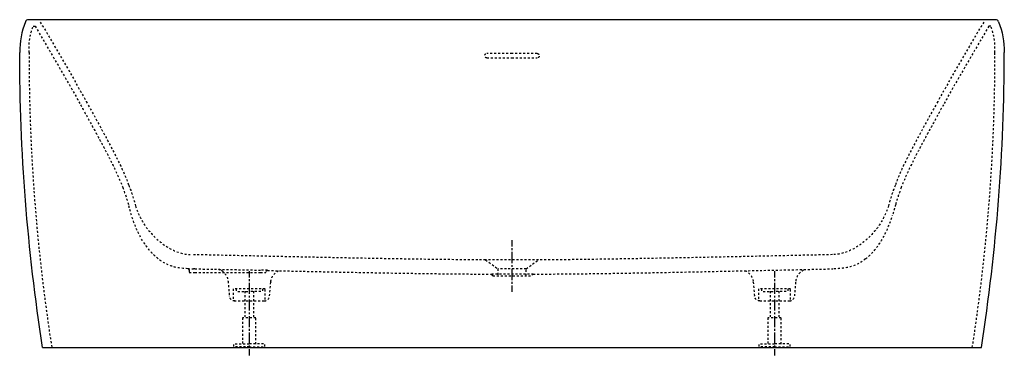
# Model space of a CAD drawing. Units: inches. Extents: x -795 to 1005, y -159 to 456.
import ezdxf

# ---------------------------------------------------------------- set-up
doc = ezdxf.new("R2010")
doc.units = ezdxf.units.IN
doc.header["$MEASUREMENT"] = 0
for name, pattern in [('AI-Linetype-1', [7.270862, 3.635375, -3.635487]), ('AI-Linetype-10', [7.270862, 3.635375, -3.635487]), ('AI-Linetype-100', [7.270862, 3.635375, -3.635487]), ('AI-Linetype-101', [7.270862, 3.635375, -3.635487]), ('AI-Linetype-102', [6.738335, 3.369167, -3.369167]), ('AI-Linetype-103', [30.322658, 20.215156, -3.369167, 3.369167, -3.369167]), ('AI-Linetype-11', [7.270862, 3.635375, -3.635487]), ('AI-Linetype-12', [7.270862, 3.635375, -3.635487]), ('AI-Linetype-13', [7.270862, 3.635375, -3.635487]), ('AI-Linetype-14', [7.270862, 3.635375, -3.635487]), ('AI-Linetype-15', [7.270862, 3.635375, -3.635487]), ('AI-Linetype-16', [7.270862, 3.635375, -3.635487]), ('AI-Linetype-17', [7.270862, 3.635375, -3.635487]), ('AI-Linetype-18', [7.270862, 3.635375, -3.635487]), ('AI-Linetype-19', [7.270862, 3.635375, -3.635487]), ('AI-Linetype-2', [7.270862, 3.635375, -3.635487]), ('AI-Linetype-20', [7.270862, 3.635375, -3.635487]), ('AI-Linetype-21', [7.270862, 3.635375, -3.635487]), ('AI-Linetype-22', [7.270862, 3.635375, -3.635487]), ('AI-Linetype-23', [7.270862, 3.635375, -3.635487]), ('AI-Linetype-24', [7.270862, 3.635375, -3.635487]), ('AI-Linetype-25', [7.270862, 3.635375, -3.635487]), ('AI-Linetype-26', [7.270862, 3.635375, -3.635487]), ('AI-Linetype-27', [7.270862, 3.635375, -3.635487]), ('AI-Linetype-28', [7.270862, 3.635375, -3.635487]), ('AI-Linetype-29', [7.270862, 3.635375, -3.635487]), ('AI-Linetype-3', [7.270862, 3.635375, -3.635487]), ('AI-Linetype-30', [7.270862, 3.635375, -3.635487]), ('AI-Linetype-31', [7.270862, 3.635375, -3.635487]), ('AI-Linetype-32', [7.270862, 3.635375, -3.635487]), ('AI-Linetype-33', [7.270862, 3.635375, -3.635487]), ('AI-Linetype-34', [7.270862, 3.635375, -3.635487]), ('AI-Linetype-35', [7.270862, 3.635375, -3.635487]), ('AI-Linetype-36', [7.270862, 3.635375, -3.635487]), ('AI-Linetype-37', [7.270862, 3.635375, -3.635487]), ('AI-Linetype-38', [7.270862, 3.635375, -3.635487]), ('AI-Linetype-39', [7.270862, 3.635375, -3.635487]), ('AI-Linetype-4', [7.270862, 3.635375, -3.635487]), ('AI-Linetype-40', [7.270862, 3.635375, -3.635487]), ('AI-Linetype-41', [7.270862, 3.635375, -3.635487]), ('AI-Linetype-42', [7.270862, 3.635375, -3.635487]), ('AI-Linetype-43', [7.270862, 3.635375, -3.635487]), ('AI-Linetype-44', [7.270862, 3.635375, -3.635487]), ('AI-Linetype-45', [7.270862, 3.635375, -3.635487]), ('AI-Linetype-46', [7.270862, 3.635375, -3.635487]), ('AI-Linetype-47', [7.270862, 3.635375, -3.635487]), ('AI-Linetype-48', [7.270862, 3.635375, -3.635487]), ('AI-Linetype-49', [7.270862, 3.635375, -3.635487]), ('AI-Linetype-5', [7.270862, 3.635375, -3.635487]), ('AI-Linetype-50', [7.270862, 3.635375, -3.635487]), ('AI-Linetype-51', [7.270862, 3.635375, -3.635487]), ('AI-Linetype-52', [7.270862, 3.635375, -3.635487]), ('AI-Linetype-53', [7.270862, 3.635375, -3.635487]), ('AI-Linetype-54', [7.270862, 3.635375, -3.635487]), ('AI-Linetype-55', [7.270862, 3.635375, -3.635487]), ('AI-Linetype-56', [7.270862, 3.635375, -3.635487]), ('AI-Linetype-57', [7.270862, 3.635375, -3.635487]), ('AI-Linetype-58', [7.270862, 3.635375, -3.635487]), ('AI-Linetype-59', [7.270862, 3.635375, -3.635487]), ('AI-Linetype-6', [7.270862, 3.635375, -3.635487]), ('AI-Linetype-60', [7.270862, 3.635375, -3.635487]), ('AI-Linetype-61', [7.270862, 3.635375, -3.635487]), ('AI-Linetype-62', [7.270862, 3.635375, -3.635487]), ('AI-Linetype-63', [7.270862, 3.635375, -3.635487]), ('AI-Linetype-64', [7.270862, 3.635375, -3.635487]), ('AI-Linetype-65', [7.270862, 3.635375, -3.635487]), ('AI-Linetype-66', [7.270862, 3.635375, -3.635487]), ('AI-Linetype-67', [7.270862, 3.635375, -3.635487]), ('AI-Linetype-68', [7.270862, 3.635375, -3.635487]), ('AI-Linetype-69', [7.270862, 3.635375, -3.635487]), ('AI-Linetype-7', [7.270862, 3.635375, -3.635487]), ('AI-Linetype-70', [7.270862, 3.635375, -3.635487]), ('AI-Linetype-71', [7.270862, 3.635375, -3.635487]), ('AI-Linetype-72', [7.270862, 3.635375, -3.635487]), ('AI-Linetype-73', [7.270862, 3.635375, -3.635487]), ('AI-Linetype-74', [7.270862, 3.635375, -3.635487]), ('AI-Linetype-75', [7.270862, 3.635375, -3.635487]), ('AI-Linetype-76', [7.270862, 3.635375, -3.635487]), ('AI-Linetype-77', [7.270862, 3.635375, -3.635487]), ('AI-Linetype-78', [7.270862, 3.635375, -3.635487]), ('AI-Linetype-79', [7.270862, 3.635375, -3.635487]), ('AI-Linetype-8', [7.270862, 3.635375, -3.635487]), ('AI-Linetype-80', [7.270862, 3.635375, -3.635487]), ('AI-Linetype-81', [7.270862, 3.635375, -3.635487]), ('AI-Linetype-82', [6.86028, 3.43014, -3.43014]), ('AI-Linetype-83', [30.871412, 20.580992, -3.43014, 3.43014, -3.43014]), ('AI-Linetype-84', [7.270862, 3.635375, -3.635487]), ('AI-Linetype-85', [7.270862, 3.635375, -3.635487]), ('AI-Linetype-86', [7.270862, 3.635375, -3.635487]), ('AI-Linetype-87', [7.270862, 3.635375, -3.635487]), ('AI-Linetype-88', [7.270862, 3.635375, -3.635487]), ('AI-Linetype-89', [7.270862, 3.635375, -3.635487]), ('AI-Linetype-9', [7.270862, 3.635375, -3.635487]), ('AI-Linetype-90', [7.270862, 3.635375, -3.635487]), ('AI-Linetype-91', [7.270862, 3.635375, -3.635487]), ('AI-Linetype-92', [6.738335, 3.369167, -3.369167]), ('AI-Linetype-93', [30.322658, 20.215156, -3.369167, 3.369167, -3.369167]), ('AI-Linetype-94', [7.270862, 3.635375, -3.635487]), ('AI-Linetype-95', [7.270862, 3.635375, -3.635487]), ('AI-Linetype-96', [7.270862, 3.635375, -3.635487]), ('AI-Linetype-97', [7.270862, 3.635375, -3.635487]), ('AI-Linetype-98', [7.270862, 3.635375, -3.635487]), ('AI-Linetype-99', [7.270862, 3.635375, -3.635487])]:
    doc.linetypes.add(name, pattern=pattern)

# ---------------------------------------------------------------- blocks, each defined once
blk = doc.blocks.new('block 2')
at = {"color": 6, "linetype": 'AI-Linetype-1', "lineweight": 25}
blk.add_open_spline([(-335.7, -24.2), (-335.7, -24.3), (-335.7, -24.4), (-335.7, -24.5)], degree=3, dxfattribs=at)
blk = doc.blocks.new('block 3')
at = {"color": 6, "linetype": 'AI-Linetype-2', "lineweight": 25}
blk.add_open_spline([(-426, -3.6), (-426.2, -3.4), (-426.4, -3.3), (-426.6, -3.2)], degree=3, dxfattribs=at)
blk = doc.blocks.new('block 4')
at = {"color": 6, "linetype": 'AI-Linetype-3', "lineweight": 25}
blk.add_open_spline([(-413.8, -22.9), (-413.8, -22.8), (-413.8, -22.7), (-413.8, -22.6)], degree=3, dxfattribs=at)
blk = doc.blocks.new('block 5')
at = {"color": 6, "linetype": 'AI-Linetype-4', "lineweight": 25}
blk.add_open_spline([(144.3, -10.1), (235.6, -9.7), (326.8, -8.1), (418.1, -6.3), (509.4, -4.4), (600.6, -2.5), (691.9, -0.4)], degree=3, knots=[0, 0, 0, 0, 1, 1, 1, 2, 2, 2, 2], dxfattribs=at)
blk = doc.blocks.new('block 6')
at = {"color": 6, "linetype": 'AI-Linetype-5', "lineweight": 25}
blk.add_open_spline([(-341.6, -3.5), (-273.6, -4.9), (-205.6, -6.4), (-137.7, -7.6), (-69.7, -8.8), (-1.7, -9.8), (66.3, -10.1)], degree=3, knots=[0, 0, 0, 0, 1, 1, 1, 2, 2, 2, 2], dxfattribs=at)
blk = doc.blocks.new('block 7')
at = {"color": 6, "linetype": 'AI-Linetype-6', "lineweight": 25}
blk.add_open_spline([(-401.5, -59.2), (-406.7, -59.2), (-411, -55.2), (-411.4, -50.1)], degree=3, dxfattribs=at)
blk = doc.blocks.new('block 8')
at = {"color": 6, "linetype": 'AI-Linetype-7', "lineweight": 25}
blk.add_open_spline([(-347.5, -59.2), (-342.5, -59), (-338.4, -55.1), (-337.9, -50.1)], degree=3, dxfattribs=at)
blk = doc.blocks.new('block 9')
at = {"color": 6, "linetype": 'AI-Linetype-8', "lineweight": 25}
blk.add_lwpolyline([(-402.5, -59.2), (-347.5, -59.2)], dxfattribs=at)
blk = doc.blocks.new('block 10')
at = {"color": 6, "linetype": 'AI-Linetype-9', "lineweight": 25}
blk.add_open_spline([(624.5, -22.6), (624.4, -22.7), (624.4, -22.8), (624.4, -22.9)], degree=3, dxfattribs=at)
blk = doc.blocks.new('block 11')
at = {"color": 6, "linetype": 'AI-Linetype-10', "lineweight": 25}
blk.add_open_spline([(637.2, -3.2), (637, -3.3), (636.8, -3.4), (636.6, -3.6)], degree=3, dxfattribs=at)
blk = doc.blocks.new('block 12')
at = {"color": 6, "linetype": 'AI-Linetype-11', "lineweight": 25}
blk.add_open_spline([(546.3, -24.5), (546.3, -24.4), (546.3, -24.3), (546.3, -24.2)], degree=3, dxfattribs=at)
blk = doc.blocks.new('block 13')
at = {"color": 6, "linetype": 'AI-Linetype-12', "lineweight": 25}
blk.add_open_spline([(558.5, -59.2), (553.3, -59.2), (549, -55.2), (548.5, -50.1)], degree=3, dxfattribs=at)
blk = doc.blocks.new('block 14')
at = {"color": 6, "linetype": 'AI-Linetype-13', "lineweight": 25}
blk.add_open_spline([(612.5, -59.2), (617.5, -59), (621.6, -55.1), (622.1, -50.1)], degree=3, dxfattribs=at)
blk = doc.blocks.new('block 15')
at = {"color": 6, "linetype": 'AI-Linetype-14', "lineweight": 25}
blk.add_lwpolyline([(558.5, -59.2), (612.5, -59.2)], dxfattribs=at)
blk = doc.blocks.new('block 16')
at = {"color": 250, "lineweight": 25}
blk.add_open_spline([(-778.6, 455.8), (-781.1, 455.8), (-783.3, 454.3), (-784.2, 452)], degree=3, dxfattribs=at)
blk = doc.blocks.new('block 17')
at = {"color": 6, "linetype": 'AI-Linetype-15', "lineweight": 25}
blk.add_open_spline([(57.1, 15.9), (-32.5, 16.4), (-122.1, 18), (-211.7, 19.8), (-301.3, 21.6), (-390.9, 23.6), (-480.5, 25.6)], degree=3, knots=[0, 0, 0, 0, 1, 1, 1, 2, 2, 2, 2], dxfattribs=at)
blk = doc.blocks.new('block 18')
at = {"color": 6, "linetype": 'AI-Linetype-16', "lineweight": 25}
blk.add_open_spline([(691.3, 25.6), (601.7, 23.5), (512, 21.6), (422.4, 19.8), (332.8, 18.1), (243.1, 16.4), (153.5, 15.9)], degree=3, knots=[0, 0, 0, 0, 1, 1, 1, 2, 2, 2, 2], dxfattribs=at)
blk = doc.blocks.new('block 19')
at = {"color": 6, "linetype": 'AI-Linetype-17', "lineweight": 25}
blk.add_open_spline([(751.6, 17.7), (743, 11), (734, 6.2), (723.5, 3.2), (713.1, 0.3), (702.6, -0.2), (692, -0.4)], degree=3, knots=[0, 0, 0, 0, 1, 1, 1, 2, 2, 2, 2], dxfattribs=at)
blk = doc.blocks.new('block 20')
at = {"color": 6, "linetype": 'AI-Linetype-18', "lineweight": 25}
blk.add_open_spline([(806.7, 117.5), (804.7, 110.8), (802.8, 104.1), (800.8, 97.4)], degree=3, dxfattribs=at)
blk = doc.blocks.new('block 21')
at = {"color": 6, "linetype": 'AI-Linetype-19', "lineweight": 25}
blk.add_open_spline([(-341.6, -3.5), (-343.3, -3.4), (-344.6, -4.7), (-344.7, -6.4)], degree=3, dxfattribs=at)
blk = doc.blocks.new('block 22')
at = {"color": 6, "linetype": 'AI-Linetype-20', "lineweight": 25}
blk.add_open_spline([(-485.5, -1.1), (-486.1, -0.5), (-486.7, -0.3), (-487.6, -0.2)], degree=3, dxfattribs=at)
blk = doc.blocks.new('block 23')
at = {"color": 6, "linetype": 'AI-Linetype-21', "lineweight": 25}
blk.add_open_spline([(-484.7, -3.1), (-484.7, -3.1), (-484.7, -3), (-484.7, -3)], degree=3, dxfattribs=at)
blk = doc.blocks.new('block 24')
at = {"color": 6, "linetype": 'AI-Linetype-22', "lineweight": 25}
blk.add_open_spline([(-484.7, -3), (-484.7, -2.3), (-485, -1.7), (-485.5, -1.1)], degree=3, dxfattribs=at)
blk = doc.blocks.new('block 25')
at = {"color": 6, "linetype": 'AI-Linetype-23', "lineweight": 25}
blk.add_lwpolyline([(-413.8, -22.9), (-411.4, -50.1)], dxfattribs=at)
blk = doc.blocks.new('block 26')
at = {"color": 6, "linetype": 'AI-Linetype-24', "lineweight": 25}
blk.add_lwpolyline([(-337.9, -50.1), (-335.7, -24.5)], dxfattribs=at)
blk = doc.blocks.new('block 27')
at = {"color": 6, "linetype": 'AI-Linetype-25', "lineweight": 25}
blk.add_open_spline([(-431.4, -1.2), (-422, -4.1), (-414.9, -12.4), (-413.8, -22.6)], degree=3, dxfattribs=at)
blk = doc.blocks.new('block 28')
at = {"color": 6, "linetype": 'AI-Linetype-26', "lineweight": 25}
blk.add_open_spline([(-474.6, -0.4), (-434.6, -1.2), (-394.6, -2), (-354.6, -2.8)], degree=3, dxfattribs=at)
blk = doc.blocks.new('block 29')
at = {"color": 6, "linetype": 'AI-Linetype-27', "lineweight": 25}
blk.add_open_spline([(624.5, -22.6), (625.4, -12.7), (632.2, -4.6), (641.1, -1.5)], degree=3, dxfattribs=at)
blk = doc.blocks.new('block 30')
at = {"color": 6, "linetype": 'AI-Linetype-28', "lineweight": 25}
blk.add_lwpolyline([(546.3, -24.5), (548.5, -50.1)], dxfattribs=at)
blk = doc.blocks.new('block 31')
at = {"color": 6, "linetype": 'AI-Linetype-29', "lineweight": 25}
blk.add_lwpolyline([(622.1, -50.1), (624.4, -22.9)], dxfattribs=at)
blk = doc.blocks.new('block 32')
at = {"color": 250, "lineweight": 25}
blk.add_lwpolyline([(989.2, 455.8), (-778.6, 455.8)], dxfattribs=at)
blk = doc.blocks.new('block 33')
at = {"color": 250, "lineweight": 25}
blk.add_open_spline([(-784.2, 452), (-791.1, 434.1), (-794.7, 415), (-794.7, 395.8)], degree=3, dxfattribs=at)
blk = doc.blocks.new('block 34')
at = {"color": 6, "linetype": 'AI-Linetype-30', "lineweight": 25}
blk.add_open_spline([(967.7, 451.4), (938.8, 403.3), (910.8, 354.8), (883.5, 305.8)], degree=3, dxfattribs=at)
blk = doc.blocks.new('block 35')
at = {"color": 250, "lineweight": 25}
blk.add_open_spline([(994.8, 452), (993.9, 454.3), (991.7, 455.8), (989.2, 455.8)], degree=3, dxfattribs=at)
blk = doc.blocks.new('block 36')
at = {"color": 250, "lineweight": 25}
blk.add_open_spline([(994.8, 452), (1001.7, 434.1), (1005.3, 415), (1005.3, 395.8)], degree=3, dxfattribs=at)
blk = doc.blocks.new('block 37')
at = {"color": 250, "lineweight": 25}
blk.add_open_spline([(963.3, -144.2), (991.2, 34.5), (1005.3, 215), (1005.3, 395.8)], degree=3, dxfattribs=at)
blk = doc.blocks.new('block 38')
at = {"color": 250, "lineweight": 25}
blk.add_lwpolyline([(-752.7, -144.2), (963.3, -144.2)], dxfattribs=at)
blk = doc.blocks.new('block 39')
at = {"color": 250, "lineweight": 25}
blk.add_open_spline([(-752.7, -144.2), (-780.6, 34.5), (-794.7, 215), (-794.7, 395.8)], degree=3, dxfattribs=at)
blk = doc.blocks.new('block 40')
at = {"color": 6, "linetype": 'AI-Linetype-31', "lineweight": 25}
blk.add_open_spline([(-672.9, 305.8), (-659, 280.8), (-645.3, 255.7), (-631.8, 230.4), (-618.3, 205.1), (-605.3, 179.8), (-595.2, 152.8)], degree=3, knots=[0, 0, 0, 0, 1, 1, 1, 2, 2, 2, 2], dxfattribs=at)
blk = doc.blocks.new('block 41')
at = {"color": 6, "linetype": 'AI-Linetype-32', "lineweight": 25}
blk.add_open_spline([(883.5, 305.8), (869.6, 280.8), (855.9, 255.7), (842.4, 230.4), (828.9, 205.1), (815.9, 179.8), (805.8, 152.8)], degree=3, knots=[0, 0, 0, 0, 1, 1, 1, 2, 2, 2, 2], dxfattribs=at)
blk = doc.blocks.new('block 42')
at = {"color": 6, "linetype": 'AI-Linetype-33', "lineweight": 25}
blk.add_open_spline([(-757.1, 451.4), (-728.2, 403.3), (-700.2, 354.8), (-672.9, 305.8)], degree=3, dxfattribs=at)
blk = doc.blocks.new('block 43')
at = {"color": 6, "linetype": 'AI-Linetype-34', "lineweight": 25}
blk.add_open_spline([(-595.2, 152.8), (-590.5, 140.3), (-586.4, 127.6), (-582.8, 114.8)], degree=3, dxfattribs=at)
blk = doc.blocks.new('block 44')
at = {"color": 6, "linetype": 'AI-Linetype-35', "lineweight": 25}
blk.add_open_spline([(805.8, 152.8), (801.1, 140.3), (797, 127.6), (793.4, 114.8)], degree=3, dxfattribs=at)
blk = doc.blocks.new('block 45')
at = {"color": 6, "linetype": 'AI-Linetype-36', "lineweight": 25}
blk.add_open_spline([(-582.8, 114.8), (-576.4, 92), (-561.8, 70.7), (-544.7, 54.8), (-527.5, 38.9), (-505.4, 26.2), (-480.7, 25.6)], degree=3, knots=[0, 0, 0, 0, 1, 1, 1, 2, 2, 2, 2], dxfattribs=at)
blk = doc.blocks.new('block 46')
at = {"color": 6, "linetype": 'AI-Linetype-37', "lineweight": 25}
blk.add_open_spline([(793.4, 114.8), (787, 92), (772.4, 70.7), (755.3, 54.8), (738.1, 38.9), (716, 26.2), (691.4, 25.6)], degree=3, knots=[0, 0, 0, 0, 1, 1, 1, 2, 2, 2, 2], dxfattribs=at)
blk = doc.blocks.new('block 47')
at = {"color": 6, "linetype": 'AI-Linetype-38', "lineweight": 25}
blk.add_open_spline([(151.3, 393.8), (153.5, 393.8), (155.3, 392), (155.3, 389.8), (155.3, 387.6), (153.5, 385.8), (151.3, 385.8)], degree=3, knots=[0, 0, 0, 0, 1, 1, 1, 2, 2, 2, 2], dxfattribs=at)
blk = doc.blocks.new('block 48')
at = {"color": 6, "linetype": 'AI-Linetype-39', "lineweight": 25}
blk.add_open_spline([(59.3, 385.8), (57.1, 385.8), (55.3, 387.6), (55.3, 389.8), (55.3, 392), (57.1, 393.8), (59.3, 393.8)], degree=3, knots=[0, 0, 0, 0, 1, 1, 1, 2, 2, 2, 2], dxfattribs=at)
blk = doc.blocks.new('block 49')
at = {"color": 6, "linetype": 'AI-Linetype-40', "lineweight": 25}
blk.add_lwpolyline([(105.3, 393.8), (59.3, 393.8)], dxfattribs=at)
blk = doc.blocks.new('block 50')
at = {"color": 6, "linetype": 'AI-Linetype-41', "lineweight": 25}
blk.add_lwpolyline([(151.3, 393.8), (105.3, 393.8)], dxfattribs=at)
blk = doc.blocks.new('block 51')
at = {"color": 6, "linetype": 'AI-Linetype-42', "lineweight": 25}
blk.add_lwpolyline([(105.3, 385.8), (151.3, 385.8)], dxfattribs=at)
blk = doc.blocks.new('block 52')
at = {"color": 6, "linetype": 'AI-Linetype-43', "lineweight": 25}
blk.add_lwpolyline([(59.3, 385.8), (105.3, 385.8)], dxfattribs=at)
blk = doc.blocks.new('block 53')
at = {"color": 6, "linetype": 'AI-Linetype-44', "lineweight": 25}
blk.add_open_spline([(-770.1, 443.8), (-768.5, 443.8), (-768.1, 443.8), (-766.5, 443.8)], degree=3, dxfattribs=at)
blk = doc.blocks.new('block 54')
at = {"color": 6, "linetype": 'AI-Linetype-45', "lineweight": 25}
blk.add_open_spline([(980.6, 443.8), (978.7, 443.8), (979.1, 443.8), (977.1, 443.8)], degree=3, dxfattribs=at)
blk = doc.blocks.new('block 55')
at = {"color": 6, "linetype": 'AI-Linetype-46', "lineweight": 25}
blk.add_lwpolyline([(131.3, -0.2), (153.5, 15.9)], dxfattribs=at)
blk = doc.blocks.new('block 56')
at = {"color": 6, "linetype": 'AI-Linetype-47', "lineweight": 25}
blk.add_lwpolyline([(57.1, 15.9), (79.3, -0.2)], dxfattribs=at)
blk = doc.blocks.new('block 57')
at = {"color": 6, "linetype": 'AI-Linetype-48', "lineweight": 25}
blk.add_open_spline([(153.5, 15.9), (121.4, 16.2), (89.2, 16.2), (57.1, 15.9)], degree=3, dxfattribs=at)
blk = doc.blocks.new('block 58')
at = {"color": 6, "linetype": 'AI-Linetype-49', "lineweight": 25}
blk.add_open_spline([(977.1, 443.8), (948.6, 396.3), (920.9, 348.4), (894, 300)], degree=3, dxfattribs=at)
blk = doc.blocks.new('block 59')
at = {"color": 6, "linetype": 'AI-Linetype-50', "lineweight": 25}
blk.add_open_spline([(-766.5, 443.8), (-738, 396.3), (-710.3, 348.4), (-683.4, 300)], degree=3, dxfattribs=at)
blk = doc.blocks.new('block 60')
at = {"color": 6, "linetype": 'AI-Linetype-51', "lineweight": 25}
blk.add_lwpolyline([(79.3, -0.2), (79.3, -13)], dxfattribs=at)
blk = doc.blocks.new('block 61')
at = {"color": 6, "linetype": 'AI-Linetype-52', "lineweight": 25}
blk.add_lwpolyline([(131.3, -0.2), (79.3, -0.2)], dxfattribs=at)
blk = doc.blocks.new('block 62')
at = {"color": 6, "linetype": 'AI-Linetype-53', "lineweight": 25}
blk.add_lwpolyline([(131.3, -13), (131.3, -0.2)], dxfattribs=at)
blk = doc.blocks.new('block 63')
at = {"color": 6, "linetype": 'AI-Linetype-54', "lineweight": 25}
blk.add_open_spline([(894, 300), (888.9, 290.7), (883.7, 281.4), (878.6, 272.1), (873.5, 262.8), (868.5, 253.5), (863.4, 244.2), (860.8, 239.3), (858.2, 234.5), (855.6, 229.6), (853.5, 225.8), (851.5, 221.9), (849.4, 218), (846.4, 212.3), (843.4, 206.6), (840.5, 200.9), (835.9, 191.8), (831.4, 182.7), (827.3, 173.4), (823.6, 165.2), (820.2, 157), (817, 148.6)], degree=3, knots=[0, 0, 0, 0, 1, 1, 1, 2, 2, 2, 3, 3, 3, 4, 4, 4, 5, 5, 5, 6, 6, 6, 7, 7, 7, 7], dxfattribs=at)
blk = doc.blocks.new('block 64')
at = {"color": 6, "linetype": 'AI-Linetype-55', "lineweight": 25}
blk.add_open_spline([(-683.4, 300), (-678.3, 290.7), (-673.1, 281.4), (-668, 272.1), (-662.9, 262.8), (-657.8, 253.5), (-652.8, 244.2), (-650.2, 239.3), (-647.6, 234.5), (-645, 229.6), (-642.9, 225.8), (-640.8, 221.9), (-638.8, 218), (-635.8, 212.3), (-632.8, 206.6), (-629.9, 200.9), (-625.3, 191.8), (-620.8, 182.7), (-616.7, 173.4), (-613, 165.2), (-609.5, 157), (-606.4, 148.6)], degree=3, knots=[0, 0, 0, 0, 1, 1, 1, 2, 2, 2, 3, 3, 3, 4, 4, 4, 5, 5, 5, 6, 6, 6, 7, 7, 7, 7], dxfattribs=at)
blk = doc.blocks.new('block 65')
at = {"color": 6, "linetype": 'AI-Linetype-56', "lineweight": 25}
blk.add_open_spline([(817, 148.6), (813.1, 138.4), (809.7, 128), (806.7, 117.5)], degree=3, dxfattribs=at)
blk = doc.blocks.new('block 66')
at = {"color": 6, "linetype": 'AI-Linetype-57', "lineweight": 25}
blk.add_open_spline([(-606.4, 148.6), (-602.5, 138.4), (-599.1, 128), (-596, 117.5)], degree=3, dxfattribs=at)
blk = doc.blocks.new('block 67')
at = {"color": 6, "linetype": 'AI-Linetype-58', "lineweight": 25}
blk.add_open_spline([(144.3, -10.1), (118.3, -10), (92.3, -10), (66.3, -10.1)], degree=3, dxfattribs=at)
blk = doc.blocks.new('block 68')
at = {"color": 6, "linetype": 'AI-Linetype-59', "lineweight": 25}
blk.add_lwpolyline([(70.3, -13), (140.3, -13)], dxfattribs=at)
blk = doc.blocks.new('block 69')
at = {"color": 6, "linetype": 'AI-Linetype-60', "lineweight": 25}
blk.add_lwpolyline([(70.3, -13), (66.3, -10.1)], dxfattribs=at)
blk = doc.blocks.new('block 70')
at = {"color": 6, "linetype": 'AI-Linetype-61', "lineweight": 25}
blk.add_lwpolyline([(144.3, -10.1), (140.3, -13)], dxfattribs=at)
blk = doc.blocks.new('block 71')
at = {"color": 6, "linetype": 'AI-Linetype-62', "lineweight": 25}
blk.add_open_spline([(751.6, 17.7), (764.1, 27.4), (774.2, 40.3), (782.1, 53.8), (790.2, 67.6), (796, 82.1), (800.8, 97.4)], degree=3, knots=[0, 0, 0, 0, 1, 1, 1, 2, 2, 2, 2], dxfattribs=at)
blk = doc.blocks.new('block 72')
at = {"color": 6, "linetype": 'AI-Linetype-63', "lineweight": 25}
blk.add_open_spline([(-487.6, -0.2), (-502.8, 0.3), (-515.6, 2.5), (-529.3, 9.9), (-542, 16.9), (-552.7, 27.2), (-561.4, 38.6), (-570.3, 50.3), (-577, 62.8), (-582.6, 76.3), (-588.7, 91.1), (-591.6, 102.2), (-596, 117.5)], degree=3, knots=[0, 0, 0, 0, 1, 1, 1, 2, 2, 2, 3, 3, 3, 4, 4, 4, 4], dxfattribs=at)
blk = doc.blocks.new('block 73')
at = {"color": 6, "linetype": 'AI-Linetype-64', "lineweight": 25}
blk.add_open_spline([(-487.5, 0), (-487.5, -0.1), (-487.6, -0.1), (-487.6, -0.1), (-487.6, -0.2), (-487.6, -0.3), (-487.6, -0.2)], degree=3, knots=[0, 0, 0, 0, 1, 1, 1, 2, 2, 2, 2], dxfattribs=at)
blk = doc.blocks.new('block 74')
at = {"color": 6, "linetype": 'AI-Linetype-65', "lineweight": 25}
blk.add_open_spline([(-341.6, -3.2), (-341.6, -3.3), (-341.6, -3.4), (-341.6, -3.5)], degree=3, dxfattribs=at)
blk = doc.blocks.new('block 75')
at = {"color": 6, "linetype": 'AI-Linetype-66', "lineweight": 25}
blk.add_open_spline([(-341.6, -3.2), (-341.6, -3.1), (-341.7, -3.2), (-341.7, -3.2), (-341.8, -3.2), (-341.9, -3.2), (-342, -3.1), (-342.4, -3.1), (-342.8, -3.1), (-343.3, -3.1), (-343.8, -3.1), (-344.3, -3.1), (-344.9, -3), (-346, -3), (-347, -3), (-348.1, -3), (-350.3, -2.9), (-352.5, -2.9), (-354.6, -2.8)], degree=3, knots=[0, 0, 0, 0, 1, 1, 1, 2, 2, 2, 3, 3, 3, 4, 4, 4, 5, 5, 5, 6, 6, 6, 6], dxfattribs=at)
blk = doc.blocks.new('block 76')
at = {"color": 6, "linetype": 'AI-Linetype-67', "lineweight": 25}
blk.add_lwpolyline([(-344.7, -7.4), (-344.7, -6.4)], dxfattribs=at)
blk = doc.blocks.new('block 77')
at = {"color": 6, "linetype": 'AI-Linetype-68', "lineweight": 25}
blk.add_lwpolyline([(-354.7, -7.4), (-344.7, -7.4)], dxfattribs=at)
blk = doc.blocks.new('block 78')
at = {"color": 6, "linetype": 'AI-Linetype-69', "lineweight": 25}
blk.add_open_spline([(-474.6, -0.4), (-475.3, -0.3), (-476.1, -0.3), (-476.8, -0.3)], degree=3, dxfattribs=at)
blk = doc.blocks.new('block 79')
at = {"color": 6, "linetype": 'AI-Linetype-70', "lineweight": 25}
blk.add_open_spline([(-484.7, -3), (-484.7, -1.4), (-485.9, -0.1), (-487.5, 0)], degree=3, dxfattribs=at)
blk = doc.blocks.new('block 80')
at = {"color": 6, "linetype": 'AI-Linetype-71', "lineweight": 25}
blk.add_open_spline([(-487.5, 0), (-487.5, 0), (-487.5, 0), (-487.5, 0), (-487.5, 0), (-487.4, 0), (-487.4, 0), (-487.3, 0), (-487.1, 0), (-487, 0), (-486, -0.1), (-484.9, -0.1), (-483.9, -0.1), (-483.2, -0.2), (-482.4, -0.2), (-481.7, -0.2), (-480, -0.2), (-478.4, -0.3), (-476.8, -0.3)], degree=3, knots=[0, 0, 0, 0, 1, 1, 1, 2, 2, 2, 3, 3, 3, 4, 4, 4, 5, 5, 5, 6, 6, 6, 6], dxfattribs=at)
blk = doc.blocks.new('block 81')
at = {"color": 6, "linetype": 'AI-Linetype-72', "lineweight": 25}
blk.add_lwpolyline([(-484.7, -7.4), (-474.7, -7.4)], dxfattribs=at)
blk = doc.blocks.new('block 82')
at = {"color": 6, "linetype": 'AI-Linetype-73', "lineweight": 25}
blk.add_lwpolyline([(-484.7, -3), (-484.7, -7.4)], dxfattribs=at)
blk = doc.blocks.new('block 83')
at = {"color": 6, "linetype": 'AI-Linetype-74', "lineweight": 25}
blk.add_lwpolyline([(-474.7, -7.4), (-354.7, -7.4)], dxfattribs=at)
blk = doc.blocks.new('block 84')
at = {"color": 6, "linetype": 'AI-Linetype-75', "lineweight": 25}
blk.add_lwpolyline([(817, 148.6), (817, 148.6)], dxfattribs=at)
blk = doc.blocks.new('block 85')
at = {"color": 6, "lineweight": 25}
blk.add_lwpolyline([(-755, 443.8), (-755, 443.8)], dxfattribs=at)
blk = doc.blocks.new('block 86')
at = {"color": 6, "linetype": 'AI-Linetype-76', "lineweight": 25}
blk.add_open_spline([(-777.6, 395.8), (-777.8, 215), (-763.9, 34.5), (-736.1, -144.2)], degree=3, dxfattribs=at)
blk = doc.blocks.new('block 87')
at = {"color": 6, "linetype": 'AI-Linetype-77', "lineweight": 25}
blk.add_open_spline([(946.8, -144.2), (974.5, 34.5), (988.4, 215), (988.2, 395.8)], degree=3, dxfattribs=at)
blk = doc.blocks.new('block 88')
at = {"color": 6, "linetype": 'AI-Linetype-78', "lineweight": 25}
blk.add_open_spline([(-777.6, 395.8), (-777.6, 415), (-777, 425.9), (-770.1, 443.8)], degree=3, dxfattribs=at)
blk = doc.blocks.new('block 89')
at = {"color": 6, "linetype": 'AI-Linetype-79', "lineweight": 25}
blk.add_open_spline([(988.2, 395.8), (988.2, 415), (987.5, 425.9), (980.6, 443.8)], degree=3, dxfattribs=at)
blk = doc.blocks.new('block 90')
at = {"color": 6, "linetype": 'AI-Linetype-80', "lineweight": 25}
blk.add_open_spline([(531.5, -3.8), (539.5, -7.4), (545.4, -15), (546.3, -24.2)], degree=3, dxfattribs=at)
blk = doc.blocks.new('block 91')
at = {"color": 6, "linetype": 'AI-Linetype-81', "lineweight": 25}
blk.add_open_spline([(-335.7, -24.2), (-334.8, -15.1), (-329, -7.5), (-321.1, -3.9)], degree=3, dxfattribs=at)
blk = doc.blocks.new('block 92')
at = {"color": 4, "lineweight": 25}
blk.add_lwpolyline([(105.3, 52.1), (105.3, 40.8)], dxfattribs=at)
blk = doc.blocks.new('block 93')
at = {"color": 4, "linetype": 'AI-Linetype-82', "lineweight": 25}
blk.add_lwpolyline([(105.3, 37.4), (105.3, 32.3)], dxfattribs=at)
blk = doc.blocks.new('block 94')
at = {"color": 4, "linetype": 'AI-Linetype-83', "lineweight": 25}
blk.add_lwpolyline([(105.3, 30.5), (105.3, -29.5)], dxfattribs=at)
blk = doc.blocks.new('block 95')
at = {"color": 4, "lineweight": 25}
blk.add_lwpolyline([(105.3, -31.2), (105.3, -42.5)], dxfattribs=at)
blk = doc.blocks.new('block 96')
at = {"color": 6, "linetype": 'AI-Linetype-84', "lineweight": 25}
blk.add_open_spline([(-350.6, -37), (-350.6, -37), (-350.6, -40), (-350.6, -40), (-350.6, -41.5), (-351.4, -41.8), (-352.4, -41.8), (-364, -41.8), (-366.2, -41.8), (-374.9, -41.8)], degree=3, knots=[0, 0, 0, 0, 1, 1, 1, 2, 2, 2, 3, 3, 3, 3], dxfattribs=at)
blk = doc.blocks.new('block 97')
at = {"color": 6, "linetype": 'AI-Linetype-85', "lineweight": 25}
blk.add_open_spline([(-399.2, -37), (-399.2, -37), (-399.2, -40), (-399.2, -40), (-399.2, -41.5), (-398.4, -41.8), (-397.4, -41.8), (-385.8, -41.8), (-383.5, -41.8), (-374.9, -41.8)], degree=3, knots=[0, 0, 0, 0, 1, 1, 1, 2, 2, 2, 3, 3, 3, 3], dxfattribs=at)
blk = doc.blocks.new('block 98')
at = {"color": 6, "linetype": 'AI-Linetype-86', "lineweight": 25}
blk.add_lwpolyline([(-367.5, -41.3), (-367.5, -90.3)], dxfattribs=at)
blk = doc.blocks.new('block 99')
at = {"color": 6, "linetype": 'AI-Linetype-87', "lineweight": 25}
blk.add_lwpolyline([(-383, -41.3), (-383, -90.3)], dxfattribs=at)
blk = doc.blocks.new('block 100')
at = {"color": 6, "linetype": 'AI-Linetype-88', "lineweight": 25}
blk.add_lwpolyline([(-362.9, -138.2), (-362.9, -90.1), (-387.5, -90.1), (-387.5, -138.2)], dxfattribs=at)
blk = doc.blocks.new('block 101')
at = {"color": 6, "linetype": 'AI-Linetype-89', "lineweight": 25}
blk.add_open_spline([(-374.9, -142.9), (-374.9, -142.9), (-346.4, -142.9), (-346.4, -142.9), (-346.4, -141.1), (-346.4, -140.2), (-346.4, -138.2), (-346.4, -137.9), (-346.5, -137.7), (-346.9, -137.7), (-346.9, -137.7), (-374.9, -137.7), (-374.9, -137.7)], degree=3, knots=[0, 0, 0, 0, 1, 1, 1, 2, 2, 2, 3, 3, 3, 4, 4, 4, 4], dxfattribs=at)
blk = doc.blocks.new('block 102')
at = {"color": 6, "linetype": 'AI-Linetype-90', "lineweight": 25}
blk.add_open_spline([(-374.9, -142.9), (-374.9, -142.9), (-403.4, -142.9), (-403.4, -142.9), (-403.4, -141), (-403.4, -140.2), (-403.4, -138.1), (-403.4, -137.9), (-403.3, -137.7), (-402.9, -137.7), (-402.9, -137.7), (-374.9, -137.7), (-374.9, -137.7)], degree=3, knots=[0, 0, 0, 0, 1, 1, 1, 2, 2, 2, 3, 3, 3, 4, 4, 4, 4], dxfattribs=at)
blk = doc.blocks.new('block 103')
at = {"color": 6, "linetype": 'AI-Linetype-91', "lineweight": 25}
blk.add_lwpolyline([(-346.1, -56.6), (-346.1, -37), (-404.2, -37), (-404.2, -57.7)], dxfattribs=at)
blk = doc.blocks.new('block 104')
at = {"color": 4, "lineweight": 25}
blk.add_lwpolyline([(-374.6, -158.8), (-374.6, -147.5)], dxfattribs=at)
blk = doc.blocks.new('block 105')
at = {"color": 4, "linetype": 'AI-Linetype-92', "lineweight": 25}
blk.add_lwpolyline([(-374.6, -144.2), (-374.6, -139.1)], dxfattribs=at)
blk = doc.blocks.new('block 106')
at = {"color": 4, "linetype": 'AI-Linetype-93', "lineweight": 25}
blk.add_lwpolyline([(-374.6, -137.4), (-374.6, -17.8)], dxfattribs=at)
blk = doc.blocks.new('block 107')
at = {"color": 4, "lineweight": 25}
blk.add_lwpolyline([(-374.6, -16.1), (-374.6, -4.9)], dxfattribs=at)
blk = doc.blocks.new('block 108')
at = {"color": 6, "linetype": 'AI-Linetype-94', "lineweight": 25}
blk.add_open_spline([(609.8, -37), (609.8, -37), (609.8, -40), (609.8, -40), (609.8, -41.5), (609, -41.8), (608, -41.8), (596.4, -41.8), (594.1, -41.8), (585.5, -41.8)], degree=3, knots=[0, 0, 0, 0, 1, 1, 1, 2, 2, 2, 3, 3, 3, 3], dxfattribs=at)
blk = doc.blocks.new('block 109')
at = {"color": 6, "linetype": 'AI-Linetype-95', "lineweight": 25}
blk.add_open_spline([(561.2, -37), (561.2, -37), (561.2, -40), (561.2, -40), (561.2, -41.5), (562, -41.8), (563, -41.8), (574.6, -41.8), (576.9, -41.8), (585.5, -41.8)], degree=3, knots=[0, 0, 0, 0, 1, 1, 1, 2, 2, 2, 3, 3, 3, 3], dxfattribs=at)
blk = doc.blocks.new('block 110')
at = {"color": 6, "linetype": 'AI-Linetype-96', "lineweight": 25}
blk.add_lwpolyline([(592.9, -41.3), (592.9, -90.3)], dxfattribs=at)
blk = doc.blocks.new('block 111')
at = {"color": 6, "linetype": 'AI-Linetype-97', "lineweight": 25}
blk.add_lwpolyline([(577.4, -41.3), (577.4, -90.3)], dxfattribs=at)
blk = doc.blocks.new('block 112')
at = {"color": 6, "linetype": 'AI-Linetype-98', "lineweight": 25}
blk.add_lwpolyline([(597.5, -138.2), (597.5, -90.1), (572.9, -90.1), (572.9, -138.2)], dxfattribs=at)
blk = doc.blocks.new('block 113')
at = {"color": 6, "linetype": 'AI-Linetype-99', "lineweight": 25}
blk.add_open_spline([(585.5, -142.9), (585.5, -142.9), (614, -142.9), (614, -142.9), (614, -141.1), (614, -140.2), (614, -138.2), (614, -137.9), (613.9, -137.7), (613.5, -137.7), (613.5, -137.7), (585.5, -137.7), (585.5, -137.7)], degree=3, knots=[0, 0, 0, 0, 1, 1, 1, 2, 2, 2, 3, 3, 3, 4, 4, 4, 4], dxfattribs=at)
blk = doc.blocks.new('block 114')
at = {"color": 6, "linetype": 'AI-Linetype-100', "lineweight": 25}
blk.add_open_spline([(585.5, -142.9), (585.5, -142.9), (557, -142.9), (557, -142.9), (557, -141), (557, -140.2), (557, -138.1), (557, -137.9), (557.1, -137.7), (557.5, -137.7), (557.5, -137.7), (585.5, -137.7), (585.5, -137.7)], degree=3, knots=[0, 0, 0, 0, 1, 1, 1, 2, 2, 2, 3, 3, 3, 4, 4, 4, 4], dxfattribs=at)
blk = doc.blocks.new('block 115')
at = {"color": 6, "linetype": 'AI-Linetype-101', "lineweight": 25}
blk.add_lwpolyline([(614.3, -56.6), (614.3, -37), (556.2, -37), (556.2, -57.7)], dxfattribs=at)
blk = doc.blocks.new('block 116')
at = {"color": 4, "lineweight": 25}
blk.add_lwpolyline([(585.8, -158.8), (585.8, -147.5)], dxfattribs=at)
blk = doc.blocks.new('block 117')
at = {"color": 4, "linetype": 'AI-Linetype-102', "lineweight": 25}
blk.add_lwpolyline([(585.8, -144.2), (585.8, -139.1)], dxfattribs=at)
blk = doc.blocks.new('block 118')
at = {"color": 4, "linetype": 'AI-Linetype-103', "lineweight": 25}
blk.add_lwpolyline([(585.8, -137.4), (585.8, -17.8)], dxfattribs=at)
blk = doc.blocks.new('block 119')
at = {"color": 4, "lineweight": 25}
blk.add_lwpolyline([(585.8, -16.1), (585.8, -4.9)], dxfattribs=at)

msp = doc.modelspace()

# ---------------------------------------------------------------- block references
for name in ['block 33', 'block 16', 'block 32', 'block 42', 'block 34', 'block 35', 'block 36', 'block 88', 'block 53', 'block 59', 'block 85', 'block 58', 'block 54', 'block 89', 'block 39', 'block 86', 'block 48', 'block 49', 'block 52', 'block 50', 'block 51', 'block 47', 'block 87', 'block 37', 'block 64', 'block 40', 'block 41', 'block 63', 'block 66', 'block 43', 'block 44', 'block 65', 'block 84', 'block 72', 'block 45', 'block 46', 'block 20', 'block 71', 'block 92', 'block 93', 'block 17', 'block 94', 'block 18', 'block 57', 'block 56', 'block 55', 'block 19', 'block 73', 'block 22', 'block 79', 'block 80', 'block 24', 'block 23', 'block 82', 'block 81', 'block 78', 'block 83', 'block 28', 'block 27', 'block 3', 'block 107', 'block 106', 'block 77', 'block 75', 'block 21', 'block 76', 'block 74', 'block 6', 'block 91', 'block 67', 'block 69', 'block 68', 'block 60', 'block 61', 'block 62', 'block 70', 'block 5', 'block 90', 'block 119', 'block 118', 'block 29', 'block 11', 'block 4', 'block 25', 'block 26', 'block 2', 'block 95', 'block 12', 'block 30', 'block 31', 'block 10', 'block 7', 'block 103', 'block 97', 'block 99', 'block 96', 'block 98', 'block 8', 'block 13', 'block 115', 'block 109', 'block 111', 'block 108', 'block 110', 'block 14', 'block 9', 'block 15', 'block 100', 'block 112', 'block 102', 'block 101', 'block 105', 'block 114', 'block 113', 'block 117', 'block 38', 'block 104', 'block 116']:
    msp.add_blockref(name, (0, 0))

doc.saveas('drawing.dxf')
